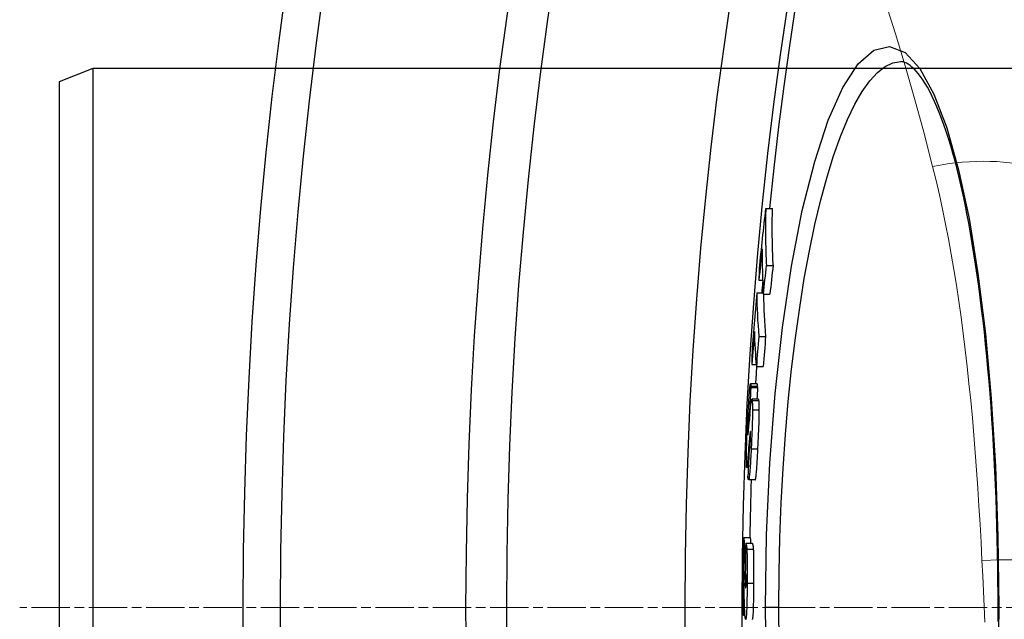
# Model space of a CAD drawing. Units: millimetres. Extents: x 3552 to 23701, y -1900 to 8499.
# Drawn here: x 19998 to 20143, y 1456 to 1545 of the extents above; entities that cross this region are included whole.
import ezdxf

# ---------------------------------------------------------------- set-up
doc = ezdxf.new("R2010")
doc.units = ezdxf.units.MM
doc.linetypes.add('CHAIN', pattern=[0.3543, 0.2362, -0.0295, 0.0591, -0.0295])
doc.linetypes.add('DASH_DOT', pattern=[0.37, 0.24, -0.06, 0.01, -0.06])
doc.layers.add('Středová značka (ISO)', color=1, linetype='DASH_DOT', lineweight=9)
doc.layers.add('Viditelná tenká (ISO)', color=7, linetype='Continuous', lineweight=18)

# ---------------------------------------------------------------- blocks, each defined once
blk = doc.blocks.new('A$C26950C3A')
at = {"layer": 'Viditelná tenká (ISO)', "flags": 128}
for points in [[(-396.59, 269.76), (-395.13, 265.13), (-393.7, 260.38), (-392.3, 255.51), (-390.94, 250.54), (-389.62, 245.46)], [(-389.62, 245.46), (-389.11, 243.38), (-388.62, 241.26), (-388.15, 239.1), (-387.7, 236.91), (-387.27, 234.69), (-386.86, 232.43), (-386.46, 230.14), (-386.09, 227.82), (-385.74, 225.47), (-385.4, 223.08), (-385.08, 220.67), (-384.78, 218.22), (-384.49, 215.75), (-384.23, 213.25), (-383.97, 210.72), (-383.73, 208.17), (-383.51, 205.59), (-383.3, 202.99), (-383.1, 200.37), (-382.92, 197.73), (-382.75, 195.07), (-382.59, 192.4), (-382.44, 189.71), (-382.3, 187)], [(-382.3, 187), (-382.19, 184.73), (-382.08, 182.45), (-381.97, 180.16), (-381.86, 177.86)]]:
    blk.add_lwpolyline(points, dxfattribs=at)
at = {"layer": 'Viditelná tenká (ISO)'}
for centre, major_axis, ratio, end_param in [((-389.62, 231.15), (24.02, 6.94), 0.556817, 1.411212), ((-382.3, 180), (24.96, 1.38), 0.279546, 1.5553)]:
    blk.add_ellipse(centre, major_axis=major_axis, ratio=ratio, start_param=0, end_param=end_param, dxfattribs=at)

msp = doc.modelspace()

# ---------------------------------------------------------------- linework, layer by layer
for p, q in [((20128.14, 1538.99), (20128.14, 1538.99)), ((20008.36, 1537.99), (20003.36, 1535.99)), ((20288.36, 1537.99), (20008.36, 1537.99)), ((20008.36, 1537.99), (20008.36, 1377.99)), ((20003.36, 1535.99), (20003.36, 1379.99)), ((20108.12, 1517.19), (20109.13, 1517.19)), ((20108.22, 1508.77), (20109.22, 1508.77)), ((20107.12, 1506.57), (20107.66, 1506.57)), ((20106.81, 1504.69), (20107.73, 1504.69)), ((20107.74, 1504.49), (20108.75, 1504.49)), ((20107.11, 1498.22), (20108.12, 1498.22)), ((20106.08, 1494.07), (20106.71, 1494.07)), ((20106.74, 1493.75), (20107.74, 1493.75)), ((20106.87, 1491.17), (20105.87, 1491.17)), ((20105.92, 1490.86), (20106.92, 1490.86)), ((20105.94, 1490.65), (20106.94, 1490.65)), ((20107.07, 1488.91), (20106.06, 1488.91)), ((20106.11, 1488.74), (20107.12, 1488.74)), ((20105.67, 1486.13), (20105.73, 1486.13)), ((20106.17, 1487.32), (20107.17, 1487.32)), ((20105.53, 1485.44), (20105.67, 1485.44)), ((20105.48, 1483.7), (20105.51, 1483.7)), ((20105.82, 1483.99), (20105.88, 1483.99)), ((20105.64, 1482.17), (20105.83, 1482.17)), ((20105.68, 1481.86), (20105.7, 1481.71)), ((20105.68, 1481.86), (20105.8, 1481.86)), ((20105.7, 1481.71), (20105.79, 1481.71)), ((20105.48, 1480.27), (20105.6, 1480.27)), ((20105.97, 1481.56), (20106.97, 1481.56)), ((20105.53, 1478.79), (20105.31, 1478.79)), ((20106.58, 1476.95), (20105.58, 1476.95)), ((20104.86, 1468.38), (20105.86, 1468.38)), ((20105.16, 1467.53), (20106.16, 1467.53)), ((20104.97, 1466.34), (20105.14, 1466.34)), ((20105.32, 1466.68), (20106.32, 1466.68)), ((20105.04, 1462.85), (20105.2, 1462.85)), ((20105.37, 1461.62), (20106.38, 1461.62)), ((20105.15, 1460.92), (20105.17, 1460.92)), ((20104.83, 1456.87), (20105.05, 1456.87)), ((20110.08, 1457.99), (20108.09, 1457.99)), ((20142.58, 1457.99), (20142.68, 1457.99))]:
    msp.add_line(p, q)
at = {"flags": 128}
for points in [[(20108.09, 1457.99), (20108.25, 1468.79), (20108.73, 1479.44), (20109.51, 1489.74), (20110.59, 1499.53), (20111.95, 1508.64), (20113.55, 1516.91), (20115.39, 1524.18), (20117.4, 1530.3), (20119.57, 1535.16), (20121.83, 1538.65), (20124.15, 1540.7), (20126.48, 1541.26), (20128.78, 1540.33), (20130.99, 1537.95), (20133.07, 1534.18), (20134.99, 1529.15), (20136.73, 1522.95), (20138.27, 1515.7), (20139.59, 1507.55), (20140.69, 1498.61), (20141.56, 1489.03), (20142.18, 1478.96), (20142.56, 1468.55), (20142.68, 1457.99)], [(20110.08, 1457.99), (20110.12, 1463.19), (20110.24, 1468.39), (20110.43, 1473.55), (20110.7, 1478.64), (20111.05, 1483.66), (20111.47, 1488.57), (20111.96, 1493.36), (20112.53, 1498.02), (20113.16, 1502.51), (20113.85, 1506.82), (20114.61, 1510.94), (20115.43, 1514.83), (20116.3, 1518.49), (20117.22, 1521.89), (20118.19, 1525.03), (20119.2, 1527.88), (20120.24, 1530.43), (20121.32, 1532.66), (20122.43, 1534.58), (20123.55, 1536.15), (20124.69, 1537.39), (20125.84, 1538.27), (20126.99, 1538.81), (20128.14, 1538.99)], [(20142.58, 1457.99), (20142.57, 1460.02), (20142.56, 1462.05), (20142.53, 1464.09), (20142.5, 1466.12), (20142.46, 1468.15), (20142.41, 1470.18), (20142.35, 1472.2), (20142.28, 1474.2), (20142.2, 1476.2), (20142.11, 1478.18), (20142.01, 1480.15), (20141.9, 1482.1), (20141.79, 1484.03), (20141.66, 1485.95), (20141.53, 1487.85), (20141.38, 1489.74), (20141.23, 1491.61), (20141.07, 1493.46), (20140.9, 1495.28), (20140.72, 1497.08), (20140.54, 1498.86), (20140.34, 1500.61), (20140.14, 1502.34), (20139.93, 1504.03), (20139.71, 1505.69), (20139.48, 1507.32), (20139.25, 1508.92), (20139, 1510.49), (20138.75, 1512.03), (20138.49, 1513.53), (20138.23, 1515.01), (20137.96, 1516.44), (20137.68, 1517.84), (20137.39, 1519.21), (20137.1, 1520.53), (20136.8, 1521.81), (20136.5, 1523.05), (20136.19, 1524.25), (20135.87, 1525.41), (20135.55, 1526.52), (20135.22, 1527.59), (20134.89, 1528.62), (20134.55, 1529.61), (20134.21, 1530.55), (20133.86, 1531.44), (20133.51, 1532.29), (20133.17, 1533.09), (20132.82, 1533.84), (20132.47, 1534.54), (20132.11, 1535.18), (20131.77, 1535.77), (20131.42, 1536.31), (20131.08, 1536.79), (20130.75, 1537.21), (20130.42, 1537.59), (20130.11, 1537.91), (20129.81, 1538.19), (20129.52, 1538.42), (20129.24, 1538.61), (20128.98, 1538.76), (20128.75, 1538.87), (20128.53, 1538.94), (20128.33, 1538.97), (20128.14, 1538.99)], [(20108.12, 1517.19), (20108.12, 1516.84), (20108.11, 1516.49), (20108.1, 1516.14), (20108.1, 1515.79), (20108.09, 1515.44), (20108.09, 1515.09), (20108.09, 1514.74), (20108.09, 1514.39), (20108.09, 1514.04), (20108.09, 1513.68), (20108.09, 1513.33), (20108.1, 1512.98), (20108.1, 1512.63), (20108.11, 1512.28), (20108.11, 1511.93), (20108.12, 1511.58), (20108.13, 1511.23), (20108.14, 1510.88), (20108.15, 1510.53), (20108.16, 1510.18), (20108.18, 1509.82), (20108.19, 1509.47), (20108.2, 1509.12), (20108.22, 1508.77)], [(20109.23, 1508.77), (20109.21, 1509.12), (20109.2, 1509.47), (20109.18, 1509.82), (20109.17, 1510.18), (20109.16, 1510.53), (20109.15, 1510.88), (20109.14, 1511.23), (20109.13, 1511.58), (20109.12, 1511.93), (20109.11, 1512.28), (20109.11, 1512.63), (20109.1, 1512.98), (20109.1, 1513.33), (20109.1, 1513.68), (20109.1, 1514.04), (20109.1, 1514.39), (20109.1, 1514.74), (20109.1, 1515.09), (20109.1, 1515.44), (20109.1, 1515.79), (20109.11, 1516.14), (20109.11, 1516.49), (20109.12, 1516.84), (20109.13, 1517.19)], [(20105.49, 1486.22), (20105.5, 1486.48), (20105.52, 1486.73), (20105.53, 1486.99), (20105.54, 1487.24), (20105.56, 1487.49), (20105.57, 1487.73), (20105.59, 1487.98), (20105.6, 1488.22), (20105.62, 1488.45), (20105.63, 1488.68), (20105.64, 1488.91), (20105.66, 1489.13), (20105.67, 1489.34), (20105.69, 1489.54), (20105.7, 1489.74), (20105.72, 1489.93), (20105.73, 1490.1), (20105.74, 1490.26), (20105.76, 1490.42), (20105.77, 1490.55), (20105.78, 1490.68), (20105.79, 1490.79), (20105.81, 1490.88), (20105.82, 1490.97)], [(20105.82, 1490.97), (20105.82, 1491.01), (20105.83, 1491.05), (20105.84, 1491.08), (20105.84, 1491.11), (20105.85, 1491.13), (20105.85, 1491.15), (20105.86, 1491.16), (20105.86, 1491.17), (20105.87, 1491.17), (20105.87, 1491.17), (20105.88, 1491.16), (20105.88, 1491.16), (20105.88, 1491.15), (20105.89, 1491.13), (20105.89, 1491.11), (20105.9, 1491.09), (20105.9, 1491.07), (20105.9, 1491.05), (20105.91, 1491.02), (20105.91, 1490.99), (20105.91, 1490.96), (20105.92, 1490.93), (20105.92, 1490.89), (20105.92, 1490.86)], [(20105.92, 1490.86), (20105.92, 1490.85), (20105.92, 1490.84), (20105.92, 1490.83), (20105.92, 1490.82), (20105.93, 1490.81), (20105.93, 1490.8), (20105.93, 1490.8), (20105.93, 1490.79), (20105.93, 1490.78), (20105.93, 1490.77), (20105.93, 1490.76), (20105.93, 1490.75), (20105.93, 1490.75), (20105.93, 1490.74), (20105.93, 1490.73), (20105.93, 1490.72), (20105.93, 1490.71), (20105.93, 1490.7), (20105.93, 1490.69), (20105.93, 1490.69), (20105.93, 1490.68), (20105.93, 1490.67), (20105.94, 1490.66), (20105.94, 1490.65)], [(20106.92, 1490.86), (20106.92, 1490.88), (20106.92, 1490.9), (20106.92, 1490.92), (20106.92, 1490.94), (20106.91, 1490.96), (20106.91, 1490.98), (20106.91, 1491), (20106.91, 1491.02), (20106.91, 1491.03), (20106.9, 1491.05), (20106.9, 1491.07), (20106.9, 1491.08), (20106.9, 1491.09), (20106.89, 1491.11), (20106.89, 1491.12), (20106.89, 1491.13), (20106.89, 1491.14), (20106.89, 1491.15), (20106.88, 1491.15), (20106.88, 1491.16), (20106.88, 1491.16), (20106.88, 1491.17), (20106.87, 1491.17), (20106.87, 1491.17)], [(20106.94, 1490.65), (20106.94, 1490.66), (20106.94, 1490.67), (20106.94, 1490.68), (20106.94, 1490.69), (20106.94, 1490.69), (20106.94, 1490.7), (20106.93, 1490.71), (20106.93, 1490.72), (20106.93, 1490.73), (20106.93, 1490.74), (20106.93, 1490.75), (20106.93, 1490.75), (20106.93, 1490.76), (20106.93, 1490.77), (20106.93, 1490.78), (20106.93, 1490.79), (20106.93, 1490.8), (20106.93, 1490.8), (20106.93, 1490.81), (20106.93, 1490.82), (20106.93, 1490.83), (20106.93, 1490.84), (20106.92, 1490.85), (20106.92, 1490.86)], [(20105.78, 1486.76), (20105.79, 1486.85), (20105.8, 1486.95), (20105.81, 1487.04), (20105.82, 1487.14), (20105.83, 1487.23), (20105.84, 1487.32), (20105.85, 1487.41), (20105.86, 1487.5), (20105.86, 1487.59), (20105.87, 1487.68), (20105.88, 1487.77), (20105.89, 1487.85), (20105.9, 1487.93), (20105.91, 1488.01), (20105.92, 1488.09), (20105.93, 1488.17), (20105.93, 1488.24), (20105.94, 1488.32), (20105.95, 1488.39), (20105.96, 1488.45), (20105.97, 1488.52), (20105.98, 1488.58), (20105.99, 1488.63), (20105.99, 1488.68)], [(20105.99, 1488.68), (20106, 1488.72), (20106.01, 1488.75), (20106.01, 1488.78), (20106.02, 1488.81), (20106.02, 1488.83), (20106.03, 1488.85), (20106.04, 1488.87), (20106.04, 1488.88), (20106.05, 1488.89), (20106.05, 1488.9), (20106.06, 1488.9), (20106.06, 1488.91), (20106.07, 1488.91), (20106.07, 1488.9), (20106.08, 1488.9), (20106.08, 1488.89), (20106.09, 1488.88), (20106.09, 1488.87), (20106.09, 1488.85), (20106.1, 1488.83), (20106.1, 1488.81), (20106.11, 1488.79), (20106.11, 1488.77), (20106.11, 1488.74)], [(20106.11, 1488.74), (20106.12, 1488.71), (20106.12, 1488.68), (20106.12, 1488.65), (20106.13, 1488.61), (20106.13, 1488.57), (20106.14, 1488.53), (20106.14, 1488.48), (20106.14, 1488.44), (20106.14, 1488.39), (20106.15, 1488.33), (20106.15, 1488.28), (20106.15, 1488.22), (20106.16, 1488.16), (20106.16, 1488.1), (20106.16, 1488.03), (20106.16, 1487.97), (20106.16, 1487.89), (20106.16, 1487.82), (20106.17, 1487.74), (20106.17, 1487.67), (20106.17, 1487.58), (20106.17, 1487.5), (20106.17, 1487.41), (20106.17, 1487.32)], [(20107.12, 1488.74), (20107.11, 1488.76), (20107.11, 1488.77), (20107.11, 1488.78), (20107.11, 1488.79), (20107.11, 1488.8), (20107.1, 1488.81), (20107.1, 1488.82), (20107.1, 1488.83), (20107.1, 1488.84), (20107.1, 1488.85), (20107.09, 1488.86), (20107.09, 1488.86), (20107.09, 1488.87), (20107.09, 1488.88), (20107.09, 1488.88), (20107.08, 1488.89), (20107.08, 1488.89), (20107.08, 1488.9), (20107.08, 1488.9), (20107.08, 1488.9), (20107.07, 1488.9), (20107.07, 1488.91), (20107.07, 1488.91), (20107.07, 1488.91)], [(20107.17, 1487.32), (20107.17, 1487.41), (20107.17, 1487.5), (20107.17, 1487.58), (20107.17, 1487.67), (20107.17, 1487.74), (20107.17, 1487.82), (20107.16, 1487.89), (20107.16, 1487.97), (20107.16, 1488.03), (20107.16, 1488.1), (20107.16, 1488.16), (20107.16, 1488.22), (20107.15, 1488.28), (20107.15, 1488.33), (20107.15, 1488.39), (20107.14, 1488.44), (20107.14, 1488.48), (20107.14, 1488.53), (20107.13, 1488.57), (20107.13, 1488.61), (20107.13, 1488.65), (20107.12, 1488.68), (20107.12, 1488.71), (20107.12, 1488.74)], [(20105.26, 1480.38), (20105.27, 1480.56), (20105.27, 1480.75), (20105.27, 1480.95), (20105.28, 1481.16), (20105.29, 1481.38), (20105.29, 1481.61), (20105.3, 1481.84), (20105.31, 1482.08), (20105.31, 1482.32), (20105.32, 1482.57), (20105.33, 1482.83), (20105.34, 1483.08), (20105.35, 1483.34), (20105.36, 1483.6), (20105.38, 1483.86), (20105.39, 1484.13), (20105.4, 1484.39), (20105.41, 1484.65), (20105.42, 1484.92), (20105.44, 1485.18), (20105.45, 1485.44), (20105.46, 1485.7), (20105.47, 1485.96), (20105.49, 1486.22)], [(20105.65, 1486.41), (20105.65, 1486.44), (20105.65, 1486.46), (20105.64, 1486.49), (20105.64, 1486.51), (20105.64, 1486.52), (20105.63, 1486.54), (20105.63, 1486.55), (20105.63, 1486.55), (20105.62, 1486.55), (20105.62, 1486.54), (20105.61, 1486.52), (20105.61, 1486.5), (20105.6, 1486.47), (20105.6, 1486.42), (20105.59, 1486.37), (20105.59, 1486.31), (20105.58, 1486.23), (20105.57, 1486.14), (20105.57, 1486.04), (20105.56, 1485.94), (20105.55, 1485.82), (20105.55, 1485.7), (20105.54, 1485.57), (20105.53, 1485.44)], [(20105.67, 1486.13), (20105.67, 1486.15), (20105.67, 1486.16), (20105.67, 1486.17), (20105.67, 1486.18), (20105.67, 1486.19), (20105.67, 1486.2), (20105.67, 1486.21), (20105.66, 1486.22), (20105.66, 1486.23), (20105.66, 1486.24), (20105.66, 1486.25), (20105.66, 1486.27), (20105.66, 1486.28), (20105.66, 1486.29), (20105.66, 1486.3), (20105.66, 1486.31), (20105.66, 1486.32), (20105.66, 1486.33), (20105.66, 1486.35), (20105.65, 1486.36), (20105.65, 1486.37), (20105.65, 1486.38), (20105.65, 1486.4), (20105.65, 1486.41)], [(20106.17, 1487.32), (20106.17, 1487.14), (20106.17, 1486.95), (20106.16, 1486.75), (20106.16, 1486.55), (20106.16, 1486.33), (20106.15, 1486.11), (20106.15, 1485.88), (20106.14, 1485.64), (20106.13, 1485.4), (20106.13, 1485.15), (20106.12, 1484.9), (20106.11, 1484.65), (20106.1, 1484.39), (20106.09, 1484.14), (20106.08, 1483.88), (20106.07, 1483.62), (20106.06, 1483.36), (20106.04, 1483.1), (20106.03, 1482.84), (20106.02, 1482.58), (20106.01, 1482.32), (20106, 1482.07), (20105.98, 1481.81), (20105.97, 1481.56)], [(20106.97, 1481.56), (20106.98, 1481.81), (20107, 1482.07), (20107.01, 1482.32), (20107.02, 1482.58), (20107.03, 1482.84), (20107.05, 1483.1), (20107.06, 1483.36), (20107.07, 1483.62), (20107.08, 1483.88), (20107.09, 1484.14), (20107.1, 1484.39), (20107.11, 1484.65), (20107.12, 1484.9), (20107.13, 1485.15), (20107.14, 1485.4), (20107.14, 1485.64), (20107.15, 1485.88), (20107.16, 1486.11), (20107.16, 1486.33), (20107.16, 1486.55), (20107.17, 1486.75), (20107.17, 1486.95), (20107.17, 1487.14), (20107.17, 1487.32)], [(20105.53, 1485.44), (20105.53, 1485.34), (20105.52, 1485.24), (20105.52, 1485.15), (20105.51, 1485.05), (20105.51, 1484.95), (20105.5, 1484.85), (20105.5, 1484.75), (20105.49, 1484.65), (20105.49, 1484.56), (20105.49, 1484.47), (20105.48, 1484.38), (20105.48, 1484.29), (20105.48, 1484.21), (20105.48, 1484.14), (20105.48, 1484.07), (20105.48, 1484.01), (20105.48, 1483.95), (20105.48, 1483.9), (20105.48, 1483.85), (20105.48, 1483.81), (20105.48, 1483.78), (20105.48, 1483.75), (20105.48, 1483.72), (20105.48, 1483.7)], [(20105.56, 1484.13), (20105.56, 1484.16), (20105.56, 1484.21), (20105.57, 1484.25), (20105.57, 1484.31), (20105.58, 1484.36), (20105.58, 1484.42), (20105.59, 1484.48), (20105.59, 1484.54), (20105.6, 1484.6), (20105.6, 1484.67), (20105.61, 1484.73), (20105.62, 1484.8), (20105.62, 1484.86), (20105.63, 1484.93), (20105.63, 1485), (20105.64, 1485.07), (20105.64, 1485.15), (20105.65, 1485.22), (20105.66, 1485.29), (20105.66, 1485.36), (20105.67, 1485.43), (20105.67, 1485.49), (20105.68, 1485.56), (20105.69, 1485.62)], [(20105.48, 1483.7), (20105.48, 1483.68), (20105.48, 1483.67), (20105.49, 1483.65), (20105.49, 1483.65), (20105.49, 1483.64), (20105.49, 1483.64), (20105.5, 1483.65), (20105.5, 1483.65), (20105.5, 1483.66), (20105.5, 1483.67), (20105.51, 1483.69), (20105.51, 1483.71), (20105.51, 1483.73), (20105.52, 1483.75), (20105.52, 1483.78), (20105.52, 1483.81), (20105.53, 1483.84), (20105.53, 1483.88), (20105.54, 1483.91), (20105.54, 1483.95), (20105.54, 1483.99), (20105.55, 1484.04), (20105.55, 1484.08), (20105.56, 1484.13)], [(20105.82, 1483.99), (20105.81, 1483.94), (20105.81, 1483.89), (20105.8, 1483.83), (20105.79, 1483.77), (20105.78, 1483.7), (20105.78, 1483.63), (20105.77, 1483.56), (20105.76, 1483.48), (20105.75, 1483.41), (20105.74, 1483.33), (20105.74, 1483.25), (20105.73, 1483.17), (20105.72, 1483.1), (20105.71, 1483.01), (20105.71, 1482.93), (20105.7, 1482.85), (20105.69, 1482.77), (20105.68, 1482.68), (20105.68, 1482.6), (20105.67, 1482.51), (20105.66, 1482.42), (20105.65, 1482.34), (20105.64, 1482.25), (20105.64, 1482.17)], [(20105.87, 1484.11), (20105.87, 1484.12), (20105.87, 1484.12), (20105.86, 1484.13), (20105.86, 1484.14), (20105.86, 1484.14), (20105.86, 1484.14), (20105.86, 1484.14), (20105.86, 1484.14), (20105.85, 1484.14), (20105.85, 1484.14), (20105.85, 1484.14), (20105.85, 1484.13), (20105.85, 1484.13), (20105.84, 1484.12), (20105.84, 1484.11), (20105.84, 1484.1), (20105.84, 1484.09), (20105.83, 1484.08), (20105.83, 1484.07), (20105.83, 1484.05), (20105.83, 1484.04), (20105.83, 1484.03), (20105.82, 1484.01), (20105.82, 1483.99)], [(20105.84, 1482.5), (20105.85, 1482.59), (20105.85, 1482.68), (20105.86, 1482.77), (20105.86, 1482.87), (20105.87, 1482.96), (20105.87, 1483.05), (20105.87, 1483.14), (20105.88, 1483.23), (20105.88, 1483.32), (20105.88, 1483.41), (20105.88, 1483.49), (20105.88, 1483.57), (20105.89, 1483.64), (20105.89, 1483.71), (20105.89, 1483.77), (20105.88, 1483.83), (20105.88, 1483.88), (20105.88, 1483.92), (20105.88, 1483.96), (20105.88, 1484), (20105.88, 1484.03), (20105.87, 1484.06), (20105.87, 1484.09), (20105.87, 1484.11)], [(20105.7, 1481.71), (20105.7, 1481.7), (20105.7, 1481.68), (20105.7, 1481.67), (20105.71, 1481.65), (20105.71, 1481.64), (20105.71, 1481.63), (20105.71, 1481.61), (20105.71, 1481.6), (20105.72, 1481.59), (20105.72, 1481.58), (20105.72, 1481.57), (20105.72, 1481.56), (20105.73, 1481.55), (20105.73, 1481.54), (20105.73, 1481.53), (20105.73, 1481.52), (20105.74, 1481.52), (20105.74, 1481.51), (20105.74, 1481.51), (20105.75, 1481.51), (20105.75, 1481.5), (20105.75, 1481.51), (20105.75, 1481.51), (20105.76, 1481.51)], [(20105.76, 1481.51), (20105.76, 1481.52), (20105.76, 1481.53), (20105.77, 1481.55), (20105.77, 1481.56), (20105.77, 1481.58), (20105.78, 1481.6), (20105.78, 1481.63), (20105.78, 1481.66), (20105.79, 1481.69), (20105.79, 1481.73), (20105.8, 1481.76), (20105.8, 1481.81), (20105.8, 1481.85), (20105.81, 1481.9), (20105.81, 1481.95), (20105.82, 1482.01), (20105.82, 1482.06), (20105.82, 1482.12), (20105.83, 1482.18), (20105.83, 1482.24), (20105.83, 1482.3), (20105.84, 1482.37), (20105.84, 1482.43), (20105.84, 1482.5)], [(20105.28, 1478.94), (20105.28, 1478.97), (20105.27, 1479), (20105.27, 1479.04), (20105.27, 1479.07), (20105.27, 1479.11), (20105.27, 1479.16), (20105.27, 1479.2), (20105.26, 1479.25), (20105.26, 1479.3), (20105.26, 1479.35), (20105.26, 1479.41), (20105.26, 1479.47), (20105.26, 1479.53), (20105.26, 1479.59), (20105.26, 1479.66), (20105.26, 1479.72), (20105.26, 1479.8), (20105.26, 1479.87), (20105.26, 1479.95), (20105.26, 1480.03), (20105.26, 1480.11), (20105.26, 1480.2), (20105.26, 1480.29), (20105.26, 1480.38)], [(20105.48, 1480.27), (20105.47, 1480.13), (20105.46, 1479.99), (20105.45, 1479.86), (20105.43, 1479.74), (20105.42, 1479.62), (20105.41, 1479.5), (20105.4, 1479.4), (20105.39, 1479.3), (20105.38, 1479.21), (20105.37, 1479.13), (20105.37, 1479.05), (20105.36, 1478.99), (20105.35, 1478.93), (20105.34, 1478.89), (20105.33, 1478.85), (20105.32, 1478.82), (20105.32, 1478.8), (20105.31, 1478.79), (20105.3, 1478.8), (20105.3, 1478.81), (20105.29, 1478.83), (20105.29, 1478.85), (20105.28, 1478.89), (20105.28, 1478.94)], [(20105.97, 1481.56), (20105.95, 1481.17), (20105.93, 1480.79), (20105.91, 1480.42), (20105.89, 1480.05), (20105.87, 1479.69), (20105.85, 1479.34), (20105.82, 1479), (20105.8, 1478.68), (20105.78, 1478.38), (20105.76, 1478.1), (20105.74, 1477.86), (20105.71, 1477.63), (20105.69, 1477.44), (20105.67, 1477.29), (20105.65, 1477.16), (20105.63, 1477.07), (20105.61, 1477), (20105.59, 1476.96), (20105.58, 1476.95), (20105.56, 1476.96), (20105.55, 1476.99), (20105.53, 1477.04), (20105.52, 1477.1), (20105.51, 1477.18)], [(20106.58, 1476.95), (20106.59, 1476.96), (20106.61, 1476.98), (20106.62, 1477.02), (20106.63, 1477.08), (20106.65, 1477.15), (20106.67, 1477.25), (20106.68, 1477.36), (20106.7, 1477.5), (20106.72, 1477.65), (20106.73, 1477.83), (20106.75, 1478.02), (20106.77, 1478.23), (20106.79, 1478.46), (20106.8, 1478.7), (20106.82, 1478.95), (20106.84, 1479.22), (20106.86, 1479.49), (20106.87, 1479.77), (20106.89, 1480.06), (20106.91, 1480.35), (20106.92, 1480.65), (20106.94, 1480.95), (20106.96, 1481.25), (20106.97, 1481.56)], [(20105.51, 1477.18), (20105.51, 1477.19), (20105.5, 1477.2), (20105.5, 1477.21), (20105.5, 1477.22), (20105.5, 1477.23), (20105.5, 1477.24), (20105.5, 1477.26), (20105.5, 1477.27), (20105.5, 1477.28), (20105.49, 1477.29), (20105.49, 1477.3), (20105.49, 1477.32), (20105.49, 1477.33), (20105.49, 1477.34), (20105.49, 1477.35), (20105.49, 1477.37), (20105.49, 1477.38), (20105.48, 1477.39), (20105.48, 1477.41), (20105.48, 1477.42), (20105.48, 1477.44), (20105.48, 1477.45), (20105.48, 1477.47), (20105.48, 1477.48)], [(20104.86, 1468.38), (20104.86, 1468.37), (20104.87, 1468.35), (20104.87, 1468.33), (20104.88, 1468.3), (20104.88, 1468.27), (20104.89, 1468.23), (20104.89, 1468.18), (20104.9, 1468.13), (20104.9, 1468.07), (20104.91, 1468.01), (20104.91, 1467.94), (20104.92, 1467.86), (20104.92, 1467.78), (20104.93, 1467.68), (20104.93, 1467.59), (20104.94, 1467.48), (20104.94, 1467.36), (20104.95, 1467.24), (20104.95, 1467.11), (20104.96, 1466.97), (20104.96, 1466.83), (20104.96, 1466.67), (20104.97, 1466.51), (20104.97, 1466.34)], [(20105.16, 1467.53), (20105.17, 1467.52), (20105.17, 1467.51), (20105.18, 1467.5), (20105.19, 1467.49), (20105.2, 1467.47), (20105.2, 1467.46), (20105.21, 1467.44), (20105.22, 1467.42), (20105.22, 1467.4), (20105.23, 1467.37), (20105.24, 1467.34), (20105.25, 1467.31), (20105.25, 1467.28), (20105.26, 1467.25), (20105.27, 1467.21), (20105.27, 1467.17), (20105.28, 1467.12), (20105.29, 1467.07), (20105.29, 1467.02), (20105.3, 1466.96), (20105.31, 1466.9), (20105.31, 1466.83), (20105.32, 1466.76), (20105.32, 1466.68)], [(20105.94, 1467.53), (20105.93, 1467.6), (20105.93, 1467.66), (20105.93, 1467.72), (20105.92, 1467.78), (20105.92, 1467.84), (20105.92, 1467.89), (20105.91, 1467.94), (20105.91, 1467.98), (20105.91, 1468.03), (20105.9, 1468.07), (20105.9, 1468.11), (20105.9, 1468.14), (20105.89, 1468.17), (20105.89, 1468.21), (20105.89, 1468.23), (20105.88, 1468.26), (20105.88, 1468.28), (20105.88, 1468.3), (20105.87, 1468.32), (20105.87, 1468.34), (20105.87, 1468.35), (20105.86, 1468.36), (20105.86, 1468.37), (20105.86, 1468.38)], [(20106.32, 1466.68), (20106.32, 1466.76), (20106.31, 1466.83), (20106.31, 1466.89), (20106.3, 1466.96), (20106.29, 1467.02), (20106.29, 1467.07), (20106.28, 1467.12), (20106.27, 1467.17), (20106.27, 1467.21), (20106.26, 1467.25), (20106.25, 1467.28), (20106.25, 1467.31), (20106.24, 1467.34), (20106.23, 1467.37), (20106.22, 1467.4), (20106.22, 1467.42), (20106.21, 1467.44), (20106.2, 1467.46), (20106.2, 1467.47), (20106.19, 1467.49), (20106.18, 1467.5), (20106.17, 1467.51), (20106.17, 1467.52), (20106.16, 1467.53)], [(20104.97, 1466.34), (20104.97, 1466.28), (20104.98, 1466.22), (20104.98, 1466.14), (20104.98, 1466.05), (20104.98, 1465.96), (20104.98, 1465.85), (20104.98, 1465.73), (20104.99, 1465.6), (20104.99, 1465.46), (20104.99, 1465.32), (20104.99, 1465.16), (20105, 1464.99), (20105, 1464.82), (20105, 1464.65), (20105.01, 1464.47), (20105.01, 1464.29), (20105.01, 1464.1), (20105.02, 1463.92), (20105.02, 1463.74), (20105.02, 1463.55), (20105.03, 1463.37), (20105.03, 1463.2), (20105.03, 1463.02), (20105.04, 1462.85)], [(20105.32, 1466.68), (20105.33, 1466.56), (20105.34, 1466.43), (20105.34, 1466.29), (20105.35, 1466.13), (20105.36, 1465.97), (20105.36, 1465.79), (20105.36, 1465.61), (20105.37, 1465.42), (20105.37, 1465.21), (20105.38, 1465), (20105.38, 1464.78), (20105.38, 1464.55), (20105.38, 1464.32), (20105.38, 1464.09), (20105.38, 1463.85), (20105.38, 1463.61), (20105.38, 1463.36), (20105.38, 1463.12), (20105.38, 1462.87), (20105.38, 1462.62), (20105.38, 1462.37), (20105.38, 1462.12), (20105.38, 1461.87), (20105.37, 1461.62)], [(20106.38, 1461.62), (20106.38, 1461.87), (20106.38, 1462.12), (20106.38, 1462.37), (20106.38, 1462.62), (20106.38, 1462.87), (20106.38, 1463.12), (20106.38, 1463.36), (20106.38, 1463.61), (20106.38, 1463.85), (20106.38, 1464.09), (20106.38, 1464.32), (20106.38, 1464.55), (20106.38, 1464.78), (20106.38, 1465), (20106.37, 1465.21), (20106.37, 1465.42), (20106.37, 1465.61), (20106.36, 1465.79), (20106.36, 1465.97), (20106.35, 1466.13), (20106.34, 1466.29), (20106.34, 1466.43), (20106.33, 1466.56), (20106.32, 1466.68)], [(20104.91, 1461.07), (20104.91, 1461.19), (20104.91, 1461.31), (20104.91, 1461.43), (20104.91, 1461.55), (20104.9, 1461.67), (20104.9, 1461.79), (20104.9, 1461.9), (20104.9, 1462.01), (20104.89, 1462.13), (20104.89, 1462.24), (20104.89, 1462.34), (20104.89, 1462.45), (20104.89, 1462.55), (20104.88, 1462.64), (20104.88, 1462.74), (20104.88, 1462.83), (20104.88, 1462.92), (20104.87, 1463), (20104.87, 1463.08), (20104.87, 1463.16), (20104.87, 1463.23), (20104.86, 1463.29), (20104.86, 1463.35), (20104.86, 1463.4)], [(20105.04, 1462.85), (20105.04, 1462.72), (20105.04, 1462.59), (20105.05, 1462.47), (20105.05, 1462.35), (20105.05, 1462.23), (20105.06, 1462.11), (20105.06, 1462), (20105.07, 1461.89), (20105.07, 1461.79), (20105.07, 1461.69), (20105.08, 1461.59), (20105.08, 1461.5), (20105.09, 1461.42), (20105.09, 1461.34), (20105.1, 1461.27), (20105.1, 1461.2), (20105.11, 1461.14), (20105.12, 1461.09), (20105.12, 1461.04), (20105.13, 1461.01), (20105.13, 1460.97), (20105.14, 1460.95), (20105.15, 1460.93), (20105.15, 1460.92)], [(20105.22, 1461.89), (20105.22, 1461.98), (20105.22, 1462.07), (20105.22, 1462.16), (20105.22, 1462.25), (20105.22, 1462.33), (20105.22, 1462.41), (20105.22, 1462.48), (20105.22, 1462.55), (20105.22, 1462.61), (20105.22, 1462.67), (20105.21, 1462.72), (20105.21, 1462.77), (20105.21, 1462.81), (20105.2, 1462.84), (20105.2, 1462.87), (20105.2, 1462.9), (20105.2, 1462.93), (20105.19, 1462.95), (20105.19, 1462.97), (20105.19, 1462.98), (20105.18, 1463), (20105.18, 1463.01), (20105.18, 1463.02), (20105.17, 1463.03)], [(20105.15, 1460.92), (20105.16, 1460.92), (20105.16, 1460.92), (20105.16, 1460.92), (20105.17, 1460.92), (20105.17, 1460.93), (20105.17, 1460.94), (20105.18, 1460.95), (20105.18, 1460.96), (20105.19, 1460.98), (20105.19, 1461), (20105.19, 1461.03), (20105.2, 1461.06), (20105.2, 1461.1), (20105.2, 1461.14), (20105.21, 1461.19), (20105.21, 1461.25), (20105.21, 1461.31), (20105.21, 1461.38), (20105.22, 1461.46), (20105.22, 1461.54), (20105.22, 1461.62), (20105.22, 1461.71), (20105.22, 1461.8), (20105.22, 1461.89)], [(20105.37, 1461.62), (20105.37, 1461.25), (20105.37, 1460.88), (20105.36, 1460.52), (20105.36, 1460.15), (20105.36, 1459.8), (20105.35, 1459.44), (20105.34, 1459.1), (20105.34, 1458.76), (20105.33, 1458.43), (20105.32, 1458.13), (20105.31, 1457.84), (20105.3, 1457.56), (20105.29, 1457.32), (20105.28, 1457.1), (20105.27, 1456.9), (20105.25, 1456.74), (20105.24, 1456.6), (20105.23, 1456.49), (20105.21, 1456.4), (20105.2, 1456.33), (20105.19, 1456.29), (20105.17, 1456.26), (20105.16, 1456.25), (20105.15, 1456.26)], [(20106.16, 1456.25), (20106.17, 1456.26), (20106.19, 1456.28), (20106.2, 1456.32), (20106.21, 1456.38), (20106.22, 1456.46), (20106.24, 1456.56), (20106.25, 1456.69), (20106.26, 1456.84), (20106.28, 1457.01), (20106.29, 1457.21), (20106.3, 1457.43), (20106.31, 1457.69), (20106.32, 1457.95), (20106.33, 1458.24), (20106.33, 1458.54), (20106.34, 1458.86), (20106.35, 1459.19), (20106.35, 1459.52), (20106.36, 1459.86), (20106.36, 1460.21), (20106.37, 1460.56), (20106.37, 1460.91), (20106.37, 1461.26), (20106.38, 1461.62)], [(20104.99, 1457.94), (20104.99, 1458.04), (20104.98, 1458.15), (20104.98, 1458.28), (20104.98, 1458.41), (20104.97, 1458.55), (20104.97, 1458.7), (20104.96, 1458.84), (20104.96, 1458.98), (20104.96, 1459.11), (20104.95, 1459.23), (20104.95, 1459.36), (20104.95, 1459.49), (20104.94, 1459.62), (20104.94, 1459.75), (20104.94, 1459.88), (20104.94, 1460.01), (20104.93, 1460.15), (20104.93, 1460.28), (20104.93, 1460.42), (20104.92, 1460.55), (20104.92, 1460.68), (20104.92, 1460.82), (20104.92, 1460.95), (20104.91, 1461.07)], [(20105.15, 1456.26), (20105.14, 1456.27), (20105.13, 1456.28), (20105.12, 1456.3), (20105.12, 1456.33), (20105.11, 1456.36), (20105.1, 1456.4), (20105.09, 1456.44), (20105.09, 1456.48), (20105.08, 1456.54), (20105.07, 1456.59), (20105.07, 1456.66), (20105.06, 1456.73), (20105.05, 1456.8), (20105.05, 1456.88), (20105.04, 1456.97), (20105.03, 1457.06), (20105.03, 1457.15), (20105.02, 1457.25), (20105.02, 1457.35), (20105.01, 1457.46), (20105.01, 1457.58), (20105, 1457.69), (20105, 1457.82), (20104.99, 1457.94)], [(20108.25, 1447.17), (20108.09, 1457.99)], [(20110.12, 1452.78), (20110.08, 1457.99)], [(20142.68, 1457.99), (20142.56, 1447.41)], [(20142.57, 1455.95), (20142.58, 1457.99)]]:
    msp.add_lwpolyline(points, dxfattribs=at)
for radius in [660.5, 654.97, 627.48, 621.44, 595, 595, 586.54]:
    msp.add_circle((20691.17, 1457.99), radius)
for start, end in [(136.36195, 174.19605), (175.26982, 175.42463), (176.49771, 176.75096), (178.14382, 178.98263)]:
    msp.add_arc((20691.17, 1457.99), 585.5, start, end)
for centre, major_axis, ratio, start_param, end_param in [((20708.43, 1458.78), (-603.76, 0), 0.907024, 6.176314, 6.192713), ((20708.46, 1457.33), (-603.79, 0), 0.907024, 6.184609, 6.193141), ((20782.13, 1510.19), (-674.52, 0), 0.421079, 6.279554, 6.303276), ((20782, 1505.7), (-674.88, 0), 0.421079, 6.274178, 6.280105), ((20708.48, 1451.52), (-603.58, 0), 0.907024, 6.178421, 6.186287), ((20708.48, 1451.53), (-602.57, 0), 0.907024, 6.178248, 6.186128), ((20701.29, 1457.06), (-596.61, 0), 0.946257, 6.198714, 6.215276), ((20791.54, 1504.83), (-684.73, 0), 0.323415, 0.000611, 0.029824), ((20791.54, 1504.83), (-683.73, 0), 0.323415, 0.001524, 0.029861), ((20701.3, 1455.96), (-596.59, 0), 0.946257, 6.206996, 6.215615), ((20791.6, 1500.45), (-685.17, 0), 0.323415, 0.006854, 0.03021), ((20701.31, 1451.55), (-596.24, 0), 0.946257, 6.200374, 6.208321), ((20701.31, 1451.56), (-595.24, 0), 0.946257, 6.200237, 6.208198), ((20791.53, 1495.69), (-685.47, 0), 0.323415, 0.001452, 0.007287), ((20695.68, 1455.33), (-590.86, 0), 0.976273, 6.221919, 6.229761), ((20695.68, 1455.33), (-589.86, 0), 0.976273, 6.221817, 6.224851), ((20753.48, 1462.87), (-648.77, 0), 0.64049, 6.225677, 6.228405), ((20756.12, 1460.19), (-651.44, 0), 0.623139, 6.229028, 6.233708), ((20695.7, 1454.14), (-590.7, 0), 0.976273, 6.235103, 6.242692), ((20691.3, 1457.66), (-586.54, 0), 0.999375, 6.264901, 6.284315), ((20691.29, 1457.29), (-586.22, 0), 0.999375, 6.265705, 6.273157), ((20691.29, 1457.55), (-586.47, 0), 0.999375, 6.2732, 6.284351), ((20805.1, 1464.67), (-700.39, 0), 0.064718, 0.033244, 0.036225), ((20805.5, 1457.39), (-700.83, 0), 0.035352, 0.015508, 0.020918)]:
    msp.add_ellipse(centre, major_axis=major_axis, ratio=ratio, start_param=start_param, end_param=end_param)
at = {"layer": 'Středová značka (ISO)', "linetype": 'CHAIN', "ltscale": 23.990969}
msp.add_line((21407.46, 1457.99), (19997.52, 1457.99), dxfattribs=at)

# ---------------------------------------------------------------- block references
msp.add_blockref('A$C26950C3A', (20522.49, 1277.99))

doc.saveas('drawing.dxf')
